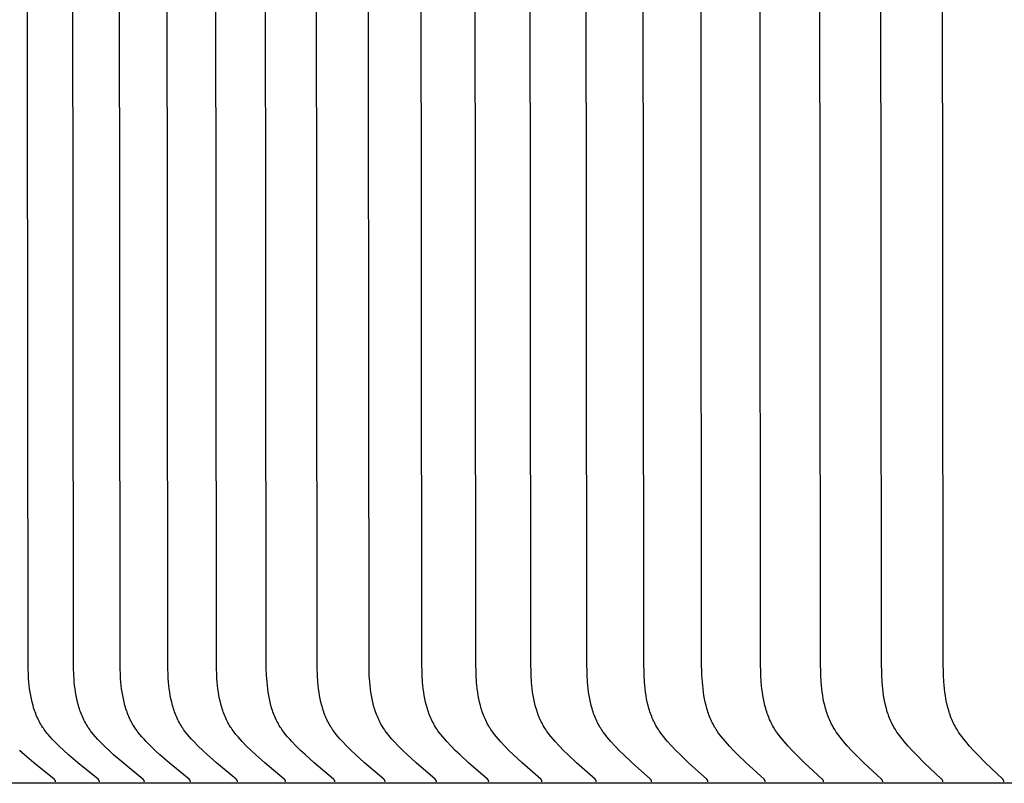
# Model space of a CAD drawing. Units: inches. Extents: x -8.5 to 24.9, y -5.5 to 25.
# Drawn here: x 0.4 to 1.4, y 2.9 to 3.7 of the extents above; entities that cross this region are included whole.
import ezdxf

# ---------------------------------------------------------------- set-up
doc = ezdxf.new("R2010")
doc.units = ezdxf.units.IN
doc.header["$MEASUREMENT"] = 0
doc.layers.add('PV', color=250, linetype='Continuous')

msp = doc.modelspace()

# ---------------------------------------------------------------- linework, layer by layer
at = {"layer": 'PV', "color": 1}
for points in [[(0.48458, 2.91986), (0.48459, 2.91993), (0.48459, 2.92), (0.48459, 2.92007), (0.48458, 2.92013), (0.48458, 2.9202), (0.48458, 2.92027), (0.48457, 2.92033), (0.48456, 2.9204), (0.48455, 2.92046), (0.48454, 2.92052), (0.48453, 2.92058), (0.48452, 2.92064), (0.4845, 2.9207), (0.48449, 2.92076), (0.48447, 2.92082), (0.48445, 2.92088), (0.48443, 2.92093), (0.48441, 2.92099), (0.48439, 2.92104), (0.48437, 2.9211), (0.48435, 2.92115), (0.48432, 2.9212), (0.4843, 2.92125), (0.48427, 2.92131), (0.48424, 2.92136), (0.48421, 2.92141), (0.48418, 2.92146), (0.48415, 2.9215), (0.48412, 2.92155), (0.48409, 2.9216), (0.48402, 2.92169), (0.48395, 2.92178), (0.48388, 2.92187), (0.4838, 2.92196), (0.48372, 2.92205), (0.48364, 2.92213), (0.48356, 2.92221), (0.48348, 2.92229), (0.48339, 2.92237), (0.48321, 2.92253), (0.46297, 2.93901), (0.45338, 2.94726), (0.44867, 2.95151), (0.44403, 2.95588), (0.43944, 2.9604), (0.43721, 2.96273), (0.43504, 2.9651), (0.43295, 2.96753), (0.43193, 2.96876), (0.43094, 2.97001), (0.42997, 2.97128), (0.42903, 2.97256), (0.42812, 2.97386), (0.42724, 2.97517), (0.42633, 2.9766), (0.42546, 2.97806), (0.42463, 2.97953), (0.42382, 2.98102), (0.42306, 2.98253), (0.42233, 2.98406), (0.42163, 2.98561), (0.42096, 2.98717), (0.42033, 2.98874), (0.41973, 2.99033), (0.41916, 2.99193), (0.41861, 2.99355), (0.4181, 2.99518), (0.41762, 2.99681), (0.41673, 3.00012), (0.41595, 3.00347), (0.41527, 3.00685), (0.41468, 3.01025), (0.41418, 3.01367), (0.41376, 3.0171), (0.41342, 3.02054), (0.41315, 3.02398), (0.41294, 3.02742), (0.41268, 3.03499), (0.4112, 4.54336)], [(0.52993, 2.91986), (0.52993, 2.91993), (0.52994, 2.92), (0.52994, 2.92007), (0.52993, 2.92013), (0.52993, 2.9202), (0.52993, 2.92027), (0.52992, 2.92033), (0.52991, 2.9204), (0.5299, 2.92046), (0.52989, 2.92052), (0.52988, 2.92058), (0.52987, 2.92064), (0.52985, 2.9207), (0.52984, 2.92076), (0.52982, 2.92082), (0.5298, 2.92087), (0.52978, 2.92093), (0.52976, 2.92099), (0.52974, 2.92104), (0.52972, 2.9211), (0.5297, 2.92115), (0.52967, 2.9212), (0.52965, 2.92125), (0.52962, 2.9213), (0.52959, 2.92135), (0.52956, 2.9214), (0.52954, 2.92145), (0.5295, 2.9215), (0.52947, 2.92155), (0.52944, 2.9216), (0.52938, 2.92169), (0.52931, 2.92178), (0.52923, 2.92187), (0.52916, 2.92196), (0.52908, 2.92205), (0.529, 2.92213), (0.52892, 2.92221), (0.52883, 2.92229), (0.52875, 2.92237), (0.52857, 2.92253), (0.50847, 2.93901), (0.49896, 2.94726), (0.49428, 2.95151), (0.48967, 2.95588), (0.48512, 2.96041), (0.48291, 2.96273), (0.48076, 2.96511), (0.47868, 2.96753), (0.47668, 2.97001), (0.47572, 2.97128), (0.47479, 2.97256), (0.47389, 2.97386), (0.47302, 2.97517), (0.47211, 2.97661), (0.47124, 2.97806), (0.47041, 2.97954), (0.46962, 2.98103), (0.46886, 2.98254), (0.46813, 2.98407), (0.46743, 2.98562), (0.46677, 2.98718), (0.46614, 2.98875), (0.46555, 2.99034), (0.46498, 2.99195), (0.46444, 2.99356), (0.46393, 2.99519), (0.46345, 2.99683), (0.46257, 3.00014), (0.4618, 3.00348), (0.46112, 3.00686), (0.46054, 3.01026), (0.46004, 3.01368), (0.45963, 3.01711), (0.45929, 3.02054), (0.45903, 3.02398), (0.45882, 3.02742), (0.45856, 3.03499), (0.45709, 4.54336)], [(0.57636, 2.91986), (0.57637, 2.91993), (0.57637, 2.92), (0.57637, 2.92007), (0.57637, 2.92013), (0.57636, 2.9202), (0.57636, 2.92027), (0.57635, 2.92033), (0.57635, 2.92039), (0.57634, 2.92046), (0.57633, 2.92052), (0.57632, 2.92058), (0.5763, 2.92064), (0.57629, 2.9207), (0.57627, 2.92076), (0.57626, 2.92082), (0.57624, 2.92087), (0.57622, 2.92093), (0.5762, 2.92098), (0.57618, 2.92104), (0.57616, 2.92109), (0.57613, 2.92115), (0.57611, 2.9212), (0.57608, 2.92125), (0.57606, 2.9213), (0.57603, 2.92135), (0.576, 2.9214), (0.57597, 2.92145), (0.57594, 2.9215), (0.57591, 2.92155), (0.57588, 2.9216), (0.57581, 2.92169), (0.57574, 2.92178), (0.57567, 2.92187), (0.5756, 2.92196), (0.57552, 2.92204), (0.57544, 2.92213), (0.57536, 2.92221), (0.57527, 2.92229), (0.57519, 2.92237), (0.57501, 2.92253), (0.55507, 2.93901), (0.54562, 2.94726), (0.54099, 2.95152), (0.53641, 2.95588), (0.5319, 2.96041), (0.5297, 2.96274), (0.52756, 2.96511), (0.5255, 2.96754), (0.52352, 2.97002), (0.52257, 2.97128), (0.52164, 2.97256), (0.52075, 2.97386), (0.51988, 2.97517), (0.51898, 2.97661), (0.51812, 2.97807), (0.5173, 2.97954), (0.5165, 2.98104), (0.51575, 2.98255), (0.51503, 2.98408), (0.51434, 2.98563), (0.51368, 2.98719), (0.51306, 2.98877), (0.51246, 2.99036), (0.5119, 2.99196), (0.51137, 2.99358), (0.51086, 2.9952), (0.51038, 2.99684), (0.50951, 3.00015), (0.50874, 3.0035), (0.50807, 3.00687), (0.5075, 3.01027), (0.50701, 3.01368), (0.5066, 3.01711), (0.50627, 3.02055), (0.506, 3.02399), (0.5058, 3.02742), (0.50554, 3.03499), (0.50407, 4.54336)], [(0.62388, 2.91986), (0.62388, 2.91993), (0.62388, 2.92), (0.62388, 2.92007), (0.62388, 2.92013), (0.62388, 2.9202), (0.62387, 2.92026), (0.62386, 2.92033), (0.62386, 2.92039), (0.62385, 2.92046), (0.62384, 2.92052), (0.62383, 2.92058), (0.62382, 2.92064), (0.6238, 2.9207), (0.62379, 2.92076), (0.62377, 2.92081), (0.62375, 2.92087), (0.62373, 2.92093), (0.62371, 2.92098), (0.62369, 2.92104), (0.62367, 2.92109), (0.62365, 2.92114), (0.62362, 2.9212), (0.6236, 2.92125), (0.62357, 2.9213), (0.62355, 2.92135), (0.62352, 2.9214), (0.62349, 2.92145), (0.62346, 2.9215), (0.62343, 2.92155), (0.6234, 2.92159), (0.62333, 2.92169), (0.62326, 2.92178), (0.62319, 2.92187), (0.62312, 2.92196), (0.62304, 2.92204), (0.62296, 2.92213), (0.62288, 2.92221), (0.62279, 2.92229), (0.62271, 2.92237), (0.62253, 2.92253), (0.60274, 2.93902), (0.59337, 2.94727), (0.58877, 2.95152), (0.58424, 2.95588), (0.57975, 2.96041), (0.57757, 2.96274), (0.57545, 2.96512), (0.57341, 2.96754), (0.57144, 2.97002), (0.5705, 2.97129), (0.56958, 2.97256), (0.5687, 2.97386), (0.56784, 2.97517), (0.56694, 2.97661), (0.56609, 2.97807), (0.56527, 2.97955), (0.56448, 2.98105), (0.56373, 2.98256), (0.56301, 2.98409), (0.56233, 2.98564), (0.56168, 2.9872), (0.56106, 2.98878), (0.56047, 2.99037), (0.55991, 2.99197), (0.55938, 2.99359), (0.55888, 2.99522), (0.55841, 2.99686), (0.55754, 3.00016), (0.55678, 3.00351), (0.55612, 3.00688), (0.55555, 3.01028), (0.55506, 3.01369), (0.55466, 3.01712), (0.55433, 3.02055), (0.55407, 3.02399), (0.55387, 3.02742), (0.55361, 3.03499), (0.55215, 4.54336)], [(0.67245, 2.91986), (0.67246, 2.91993), (0.67246, 2.92), (0.67246, 2.92006), (0.67246, 2.92013), (0.67245, 2.9202), (0.67245, 2.92026), (0.67244, 2.92033), (0.67244, 2.92039), (0.67243, 2.92045), (0.67242, 2.92052), (0.67241, 2.92058), (0.6724, 2.92064), (0.67238, 2.9207), (0.67237, 2.92075), (0.67235, 2.92081), (0.67233, 2.92087), (0.67232, 2.92092), (0.6723, 2.92098), (0.67228, 2.92103), (0.67225, 2.92109), (0.67223, 2.92114), (0.67221, 2.92119), (0.67218, 2.92125), (0.67216, 2.9213), (0.67213, 2.92135), (0.6721, 2.9214), (0.67207, 2.92145), (0.67204, 2.9215), (0.67201, 2.92154), (0.67198, 2.92159), (0.67192, 2.92168), (0.67185, 2.92178), (0.67178, 2.92187), (0.6717, 2.92195), (0.67163, 2.92204), (0.67155, 2.92212), (0.67147, 2.92221), (0.67138, 2.92229), (0.6713, 2.92237), (0.67112, 2.92253), (0.65149, 2.93902), (0.64219, 2.94727), (0.63763, 2.95152), (0.63314, 2.95588), (0.62869, 2.96042), (0.62653, 2.96274), (0.62442, 2.96512), (0.62239, 2.96755), (0.62045, 2.97003), (0.61951, 2.97129), (0.6186, 2.97257), (0.61772, 2.97386), (0.61687, 2.97517), (0.61598, 2.97661), (0.61513, 2.97808), (0.61432, 2.97956), (0.61354, 2.98105), (0.61279, 2.98257), (0.61208, 2.9841), (0.6114, 2.98565), (0.61075, 2.98721), (0.61014, 2.98879), (0.60955, 2.99038), (0.609, 2.99199), (0.60847, 2.9936), (0.60798, 2.99523), (0.60751, 2.99687), (0.60665, 3.00018), (0.6059, 3.00352), (0.60524, 3.00689), (0.60468, 3.01029), (0.6042, 3.0137), (0.6038, 3.01713), (0.60347, 3.02056), (0.60321, 3.02399), (0.60301, 3.02742), (0.60276, 3.03499), (0.60131, 4.54336)], [(0.72209, 2.91986), (0.7221, 2.91993), (0.7221, 2.92), (0.7221, 2.92006), (0.7221, 2.92013), (0.72209, 2.9202), (0.72209, 2.92026), (0.72208, 2.92033), (0.72208, 2.92039), (0.72207, 2.92045), (0.72206, 2.92051), (0.72205, 2.92058), (0.72204, 2.92064), (0.72202, 2.92069), (0.72201, 2.92075), (0.72199, 2.92081), (0.72198, 2.92087), (0.72196, 2.92092), (0.72194, 2.92098), (0.72192, 2.92103), (0.7219, 2.92109), (0.72187, 2.92114), (0.72185, 2.92119), (0.72182, 2.92124), (0.7218, 2.92129), (0.72177, 2.92135), (0.72174, 2.9214), (0.72172, 2.92144), (0.72169, 2.92149), (0.72166, 2.92154), (0.72163, 2.92159), (0.72156, 2.92168), (0.72149, 2.92177), (0.72142, 2.92186), (0.72135, 2.92195), (0.72127, 2.92204), (0.72119, 2.92212), (0.72111, 2.92221), (0.72103, 2.92229), (0.72095, 2.92237), (0.72077, 2.92253), (0.70129, 2.93902), (0.69208, 2.94727), (0.68756, 2.95152), (0.6831, 2.95588), (0.67869, 2.96042), (0.67655, 2.96275), (0.67446, 2.96512), (0.67245, 2.96755), (0.67052, 2.97003), (0.66959, 2.97129), (0.66869, 2.97257), (0.66782, 2.97386), (0.66697, 2.97517), (0.66609, 2.97662), (0.66525, 2.97808), (0.66444, 2.97956), (0.66366, 2.98106), (0.66292, 2.98258), (0.66221, 2.98411), (0.66154, 2.98566), (0.6609, 2.98723), (0.66029, 2.9888), (0.65971, 2.9904), (0.65916, 2.992), (0.65864, 2.99362), (0.65768, 2.99689), (0.65683, 3.00019), (0.65609, 3.00354), (0.65544, 3.00691), (0.65488, 3.0103), (0.6544, 3.01371), (0.65401, 3.01713), (0.65368, 3.02056), (0.65343, 3.02399), (0.65323, 3.02742), (0.65298, 3.03499), (0.65154, 4.54336)], [(0.77278, 2.91986), (0.77279, 2.91993), (0.77279, 2.92), (0.77279, 2.92006), (0.77279, 2.92013), (0.77278, 2.9202), (0.77278, 2.92026), (0.77278, 2.92033), (0.77277, 2.92039), (0.77276, 2.92045), (0.77275, 2.92051), (0.77274, 2.92057), (0.77273, 2.92063), (0.77272, 2.92069), (0.7727, 2.92075), (0.77269, 2.92081), (0.77267, 2.92086), (0.77265, 2.92092), (0.77263, 2.92098), (0.77261, 2.92103), (0.77259, 2.92108), (0.77257, 2.92114), (0.77254, 2.92119), (0.77252, 2.92124), (0.77249, 2.92129), (0.77247, 2.92134), (0.77244, 2.92139), (0.77241, 2.92144), (0.77238, 2.92149), (0.77235, 2.92154), (0.77232, 2.92159), (0.77226, 2.92168), (0.77219, 2.92177), (0.77212, 2.92186), (0.77205, 2.92195), (0.77197, 2.92204), (0.77189, 2.92212), (0.77181, 2.9222), (0.77165, 2.92237), (0.77148, 2.92253), (0.75216, 2.93903), (0.74302, 2.94727), (0.73854, 2.95152), (0.73413, 2.95588), (0.72975, 2.96042), (0.72762, 2.96275), (0.72556, 2.96513), (0.72356, 2.96756), (0.72165, 2.97004), (0.72073, 2.9713), (0.71984, 2.97257), (0.71897, 2.97387), (0.71814, 2.97517), (0.71726, 2.97662), (0.71642, 2.97809), (0.71562, 2.97957), (0.71485, 2.98107), (0.71411, 2.98259), (0.71341, 2.98412), (0.71274, 2.98567), (0.7121, 2.98724), (0.7115, 2.98882), (0.71092, 2.99041), (0.71038, 2.99202), (0.70986, 2.99363), (0.70891, 2.9969), (0.70807, 3.00021), (0.70734, 3.00355), (0.70669, 3.00692), (0.70614, 3.01031), (0.70567, 3.01372), (0.70528, 3.01714), (0.70496, 3.02057), (0.70452, 3.02742), (0.70426, 3.03499), (0.70284, 4.54336)], [(0.82451, 2.91986), (0.82452, 2.91993), (0.82452, 2.92), (0.82452, 2.92006), (0.82452, 2.92013), (0.82452, 2.9202), (0.82451, 2.92026), (0.82451, 2.92032), (0.8245, 2.92039), (0.82449, 2.92045), (0.82448, 2.92051), (0.82447, 2.92057), (0.82446, 2.92063), (0.82445, 2.92069), (0.82444, 2.92075), (0.82442, 2.92081), (0.8244, 2.92086), (0.82439, 2.92092), (0.82437, 2.92097), (0.82435, 2.92103), (0.82432, 2.92108), (0.8243, 2.92113), (0.82428, 2.92119), (0.82426, 2.92124), (0.82423, 2.92129), (0.8242, 2.92134), (0.82418, 2.92139), (0.82415, 2.92144), (0.82412, 2.92149), (0.82409, 2.92154), (0.82406, 2.92158), (0.82399, 2.92168), (0.82393, 2.92177), (0.82386, 2.92186), (0.82379, 2.92195), (0.82371, 2.92203), (0.82363, 2.92212), (0.82355, 2.9222), (0.82339, 2.92237), (0.82322, 2.92253), (0.80407, 2.93903), (0.79501, 2.94728), (0.79057, 2.95152), (0.7862, 2.95588), (0.78186, 2.96042), (0.77975, 2.96276), (0.7777, 2.96513), (0.77573, 2.96756), (0.77383, 2.97004), (0.77292, 2.9713), (0.77204, 2.97258), (0.77118, 2.97387), (0.77035, 2.97517), (0.76948, 2.97662), (0.76865, 2.97809), (0.76785, 2.97958), (0.76709, 2.98108), (0.76636, 2.9826), (0.76566, 2.98414), (0.765, 2.98569), (0.76436, 2.98725), (0.76376, 2.98883), (0.76319, 2.99043), (0.76265, 2.99203), (0.76214, 2.99365), (0.7612, 2.99692), (0.76037, 3.00022), (0.75964, 3.00356), (0.75901, 3.00693), (0.75846, 3.01032), (0.758, 3.01373), (0.75761, 3.01715), (0.75729, 3.02057), (0.75686, 3.02742), (0.7566, 3.03499), (0.75519, 4.54336)], [(0.87728, 2.91986), (0.87728, 2.91993), (0.87729, 2.92), (0.87729, 2.92006), (0.87729, 2.92013), (0.87728, 2.92019), (0.87728, 2.92026), (0.87727, 2.92032), (0.87727, 2.92039), (0.87726, 2.92045), (0.87725, 2.92051), (0.87724, 2.92057), (0.87723, 2.92063), (0.87722, 2.92069), (0.8772, 2.92075), (0.87719, 2.9208), (0.87717, 2.92086), (0.87715, 2.92092), (0.87713, 2.92097), (0.87711, 2.92103), (0.87709, 2.92108), (0.87707, 2.92113), (0.87705, 2.92118), (0.87702, 2.92124), (0.877, 2.92129), (0.87697, 2.92134), (0.87695, 2.92139), (0.87692, 2.92144), (0.87689, 2.92149), (0.87686, 2.92153), (0.87683, 2.92158), (0.87677, 2.92168), (0.8767, 2.92177), (0.87663, 2.92186), (0.87656, 2.92195), (0.87648, 2.92203), (0.87641, 2.92212), (0.87633, 2.9222), (0.87617, 2.92236), (0.876, 2.92252), (0.85702, 2.93903), (0.84804, 2.94728), (0.84364, 2.95152), (0.83931, 2.95588), (0.83501, 2.96043), (0.83292, 2.96276), (0.83089, 2.96514), (0.82893, 2.96757), (0.82706, 2.97004), (0.82616, 2.9713), (0.82528, 2.97258), (0.82443, 2.97387), (0.82361, 2.97517), (0.82275, 2.97663), (0.82192, 2.97809), (0.82113, 2.97958), (0.82037, 2.98109), (0.81964, 2.98261), (0.81895, 2.98415), (0.8183, 2.9857), (0.81767, 2.98727), (0.81707, 2.98885), (0.81651, 2.99044), (0.81597, 2.99205), (0.81547, 2.99366), (0.81454, 2.99693), (0.81371, 3.00024), (0.81299, 3.00358), (0.81236, 3.00695), (0.81182, 3.01033), (0.81136, 3.01374), (0.81098, 3.01716), (0.81067, 3.02058), (0.81024, 3.02742), (0.80988, 3.04203), (0.80858, 4.54336)], [(0.93107, 2.91986), (0.93107, 2.91993), (0.93107, 2.91999), (0.93107, 2.92006), (0.93107, 2.92013), (0.93107, 2.92019), (0.93107, 2.92026), (0.93106, 2.92032), (0.93106, 2.92038), (0.93105, 2.92045), (0.93104, 2.92051), (0.93103, 2.92057), (0.93102, 2.92063), (0.93101, 2.92069), (0.93099, 2.92074), (0.93098, 2.9208), (0.93096, 2.92086), (0.93094, 2.92091), (0.93093, 2.92097), (0.93091, 2.92102), (0.93089, 2.92108), (0.93086, 2.92113), (0.93084, 2.92118), (0.93082, 2.92123), (0.93079, 2.92128), (0.93077, 2.92134), (0.93074, 2.92139), (0.93071, 2.92143), (0.93068, 2.92148), (0.93065, 2.92153), (0.93062, 2.92158), (0.93056, 2.92167), (0.9305, 2.92176), (0.93043, 2.92185), (0.93036, 2.92194), (0.93028, 2.92203), (0.93021, 2.92211), (0.93013, 2.9222), (0.92996, 2.92236), (0.9298, 2.92252), (0.91099, 2.93904), (0.9021, 2.94728), (0.89774, 2.95153), (0.89346, 2.95588), (0.88919, 2.96043), (0.88712, 2.96277), (0.88511, 2.96514), (0.88317, 2.96757), (0.88132, 2.97005), (0.88042, 2.97131), (0.87956, 2.97258), (0.87872, 2.97387), (0.8779, 2.97517), (0.87705, 2.97663), (0.87622, 2.9781), (0.87544, 2.97959), (0.87468, 2.9811), (0.87397, 2.98262), (0.87328, 2.98416), (0.87263, 2.98571), (0.87201, 2.98728), (0.87142, 2.98886), (0.87086, 2.99045), (0.87033, 2.99206), (0.86982, 2.99368), (0.8689, 2.99695), (0.86809, 3.00025), (0.86737, 3.00359), (0.86675, 3.00696), (0.86622, 3.01035), (0.86577, 3.01375), (0.86539, 3.01716), (0.86508, 3.02058), (0.86466, 3.02742), (0.8643, 3.04203), (0.86301, 4.54336)], [(0.98587, 2.91986), (0.98587, 2.91993), (0.98588, 2.91999), (0.98588, 2.92006), (0.98588, 2.92013), (0.98588, 2.92019), (0.98587, 2.92026), (0.98587, 2.92032), (0.98586, 2.92038), (0.98585, 2.92045), (0.98585, 2.92051), (0.98584, 2.92057), (0.98582, 2.92063), (0.98581, 2.92068), (0.9858, 2.92074), (0.98578, 2.9208), (0.98577, 2.92086), (0.98575, 2.92091), (0.98573, 2.92097), (0.98571, 2.92102), (0.98569, 2.92107), (0.98567, 2.92113), (0.98565, 2.92118), (0.98562, 2.92123), (0.9856, 2.92128), (0.98557, 2.92133), (0.98555, 2.92138), (0.98552, 2.92143), (0.98549, 2.92148), (0.98546, 2.92153), (0.98543, 2.92158), (0.98537, 2.92167), (0.9853, 2.92176), (0.98524, 2.92185), (0.98517, 2.92194), (0.98509, 2.92203), (0.98502, 2.92211), (0.98494, 2.9222), (0.98478, 2.92236), (0.98461, 2.92252), (0.96598, 2.93904), (0.95717, 2.94728), (0.95286, 2.95153), (0.94862, 2.95588), (0.9444, 2.96043), (0.94235, 2.96277), (0.94035, 2.96515), (0.93843, 2.96758), (0.9366, 2.97005), (0.93571, 2.97131), (0.93485, 2.97258), (0.93402, 2.97387), (0.93322, 2.97517), (0.93237, 2.97663), (0.93155, 2.9781), (0.93077, 2.9796), (0.93002, 2.9811), (0.92931, 2.98263), (0.92863, 2.98417), (0.92799, 2.98572), (0.92737, 2.98729), (0.92679, 2.98888), (0.92623, 2.99047), (0.92571, 2.99208), (0.92521, 2.9937), (0.9243, 2.99696), (0.92349, 3.00027), (0.92278, 3.00361), (0.92217, 3.00697), (0.92164, 3.01036), (0.9212, 3.01376), (0.92082, 3.01717), (0.92052, 3.02059), (0.9201, 3.02742), (0.91974, 3.04203), (0.91847, 4.54336)], [(1.04168, 2.91986), (1.04168, 2.91993), (1.04168, 2.91999), (1.04168, 2.92006), (1.04168, 2.92013), (1.04168, 2.92019), (1.04168, 2.92026), (1.04167, 2.92032), (1.04167, 2.92038), (1.04166, 2.92044), (1.04165, 2.9205), (1.04164, 2.92056), (1.04163, 2.92062), (1.04162, 2.92068), (1.04161, 2.92074), (1.04159, 2.9208), (1.04158, 2.92085), (1.04156, 2.92091), (1.04154, 2.92096), (1.04152, 2.92102), (1.0415, 2.92107), (1.04148, 2.92112), (1.04146, 2.92118), (1.04143, 2.92123), (1.04141, 2.92128), (1.04138, 2.92133), (1.04136, 2.92138), (1.04133, 2.92143), (1.0413, 2.92148), (1.04127, 2.92153), (1.04124, 2.92157), (1.04118, 2.92167), (1.04112, 2.92176), (1.04105, 2.92185), (1.04098, 2.92194), (1.04091, 2.92203), (1.04083, 2.92211), (1.04076, 2.9222), (1.0406, 2.92236), (1.04043, 2.92252), (1.02198, 2.93905), (1.01326, 2.94729), (1.00899, 2.95153), (1.00479, 2.95588), (1.00061, 2.96044), (0.99858, 2.96277), (0.99661, 2.96515), (0.99471, 2.96758), (0.99289, 2.97006), (0.99201, 2.97132), (0.99116, 2.97259), (0.99034, 2.97387), (0.98955, 2.97517), (0.9887, 2.97663), (0.98789, 2.97811), (0.98712, 2.9796), (0.98638, 2.98111), (0.98567, 2.98264), (0.985, 2.98418), (0.98436, 2.98574), (0.98375, 2.98731), (0.98317, 2.98889), (0.98262, 2.99049), (0.9821, 2.99209), (0.98161, 2.99371), (0.9807, 2.99698), (0.97991, 3.00029), (0.97921, 3.00362), (0.9786, 3.00699), (0.97808, 3.01037), (0.97764, 3.01377), (0.97727, 3.01718), (0.97698, 3.0206), (0.97656, 3.02742), (0.97621, 3.04203), (0.97494, 4.54336)], [(1.09848, 2.91986), (1.09848, 2.91993), (1.09848, 2.91999), (1.09849, 2.92006), (1.09849, 2.92013), (1.09848, 2.92019), (1.09848, 2.92025), (1.09848, 2.92032), (1.09847, 2.92038), (1.09846, 2.92044), (1.09846, 2.9205), (1.09845, 2.92056), (1.09843, 2.92062), (1.09842, 2.92068), (1.09841, 2.92074), (1.0984, 2.92079), (1.09838, 2.92085), (1.09836, 2.92091), (1.09834, 2.92096), (1.09833, 2.92102), (1.09831, 2.92107), (1.09828, 2.92112), (1.09826, 2.92117), (1.09824, 2.92123), (1.09822, 2.92128), (1.09819, 2.92133), (1.09816, 2.92138), (1.09814, 2.92143), (1.09811, 2.92148), (1.09805, 2.92157), (1.09799, 2.92167), (1.09793, 2.92176), (1.09786, 2.92185), (1.09779, 2.92194), (1.09772, 2.92202), (1.09764, 2.92211), (1.09757, 2.92219), (1.09741, 2.92236), (1.09724, 2.92252), (1.07898, 2.93905), (1.07034, 2.94729), (1.06612, 2.95153), (1.06197, 2.95587), (1.05783, 2.96044), (1.05582, 2.96278), (1.05387, 2.96516), (1.05198, 2.96759), (1.05018, 2.97006), (1.04932, 2.97132), (1.04848, 2.97259), (1.04766, 2.97388), (1.04688, 2.97517), (1.04604, 2.97664), (1.04524, 2.97811), (1.04447, 2.97961), (1.04374, 2.98112), (1.04304, 2.98265), (1.04237, 2.98419), (1.04173, 2.98575), (1.04113, 2.98732), (1.04056, 2.98891), (1.04001, 2.9905), (1.0395, 2.99211), (1.03901, 2.99373), (1.03812, 2.997), (1.03733, 3.0003), (1.03664, 3.00364), (1.03604, 3.007), (1.03553, 3.01038), (1.03509, 3.01378), (1.03473, 3.01719), (1.03444, 3.0206), (1.03402, 3.02742), (1.03367, 3.04203), (1.03242, 4.54336)], [(1.15626, 2.91986), (1.15627, 2.91993), (1.15627, 2.91999), (1.15627, 2.92006), (1.15627, 2.92012), (1.15627, 2.92019), (1.15627, 2.92025), (1.15626, 2.92032), (1.15626, 2.92038), (1.15625, 2.92044), (1.15624, 2.9205), (1.15623, 2.92056), (1.15622, 2.92062), (1.15621, 2.92068), (1.1562, 2.92074), (1.15618, 2.92079), (1.15617, 2.92085), (1.15615, 2.9209), (1.15613, 2.92096), (1.15611, 2.92101), (1.15609, 2.92107), (1.15607, 2.92112), (1.15605, 2.92117), (1.15603, 2.92122), (1.156, 2.92127), (1.15598, 2.92132), (1.15595, 2.92137), (1.15593, 2.92142), (1.1559, 2.92147), (1.15584, 2.92157), (1.15578, 2.92166), (1.15572, 2.92175), (1.15565, 2.92184), (1.15558, 2.92193), (1.15551, 2.92202), (1.15544, 2.92211), (1.15536, 2.92219), (1.1552, 2.92236), (1.15504, 2.92252), (1.13696, 2.93905), (1.12842, 2.94729), (1.12424, 2.95153), (1.12013, 2.95587), (1.11603, 2.96044), (1.11405, 2.96278), (1.11211, 2.96517), (1.11025, 2.96759), (1.10847, 2.97007), (1.10762, 2.97132), (1.10679, 2.97259), (1.10598, 2.97388), (1.1052, 2.97518), (1.10437, 2.97664), (1.10358, 2.97812), (1.10281, 2.97962), (1.10209, 2.98113), (1.10139, 2.98266), (1.10073, 2.98421), (1.1001, 2.98576), (1.0995, 2.98734), (1.09894, 2.98892), (1.0984, 2.99052), (1.09789, 2.99213), (1.09741, 2.99375), (1.09653, 2.99701), (1.09575, 3.00032), (1.09506, 3.00365), (1.09447, 3.00701), (1.09397, 3.01039), (1.09354, 3.01379), (1.09318, 3.0172), (1.09289, 3.02061), (1.09248, 3.02742), (1.09214, 3.04203), (1.0909, 4.54336)], [(1.21502, 2.91986), (1.21502, 2.91993), (1.21503, 2.91999), (1.21503, 2.92006), (1.21503, 2.92012), (1.21503, 2.92019), (1.21503, 2.92025), (1.21502, 2.92032), (1.21502, 2.92038), (1.21501, 2.92044), (1.215, 2.9205), (1.21499, 2.92056), (1.21498, 2.92062), (1.21497, 2.92068), (1.21496, 2.92073), (1.21494, 2.92079), (1.21493, 2.92085), (1.21491, 2.9209), (1.21489, 2.92096), (1.21488, 2.92101), (1.21486, 2.92106), (1.21484, 2.92112), (1.21481, 2.92117), (1.21479, 2.92122), (1.21477, 2.92127), (1.21474, 2.92132), (1.21472, 2.92137), (1.21469, 2.92142), (1.21466, 2.92147), (1.21461, 2.92157), (1.21455, 2.92166), (1.21448, 2.92175), (1.21442, 2.92184), (1.21435, 2.92193), (1.21428, 2.92202), (1.21421, 2.9221), (1.21413, 2.92219), (1.21397, 2.92236), (1.21381, 2.92252), (1.19592, 2.93906), (1.18747, 2.9473), (1.18334, 2.95153), (1.17928, 2.95587), (1.17522, 2.96045), (1.17325, 2.96279), (1.17135, 2.96517), (1.1695, 2.9676), (1.16774, 2.97007), (1.1669, 2.97133), (1.16608, 2.9726), (1.16528, 2.97388), (1.16451, 2.97518), (1.16369, 2.97664), (1.1629, 2.97813), (1.16214, 2.97963), (1.16142, 2.98114), (1.16074, 2.98267), (1.16008, 2.98422), (1.15946, 2.98578), (1.15886, 2.98735), (1.1583, 2.98894), (1.15777, 2.99053), (1.15727, 2.99214), (1.15679, 2.99376), (1.15592, 2.99703), (1.15515, 3.00033), (1.15447, 3.00367), (1.15389, 3.00703), (1.15339, 3.01041), (1.15297, 3.0138), (1.15262, 3.0172), (1.15233, 3.02061), (1.15193, 3.02742), (1.15158, 3.04203), (1.15036, 4.54336)], [(1.27474, 2.91986), (1.27475, 2.91993), (1.27475, 2.91999), (1.27475, 2.92006), (1.27475, 2.92012), (1.27475, 2.92019), (1.27475, 2.92025), (1.27474, 2.92031), (1.27474, 2.92038), (1.27473, 2.92044), (1.27473, 2.9205), (1.27472, 2.92056), (1.27471, 2.92062), (1.27469, 2.92067), (1.27468, 2.92073), (1.27467, 2.92079), (1.27465, 2.92084), (1.27464, 2.9209), (1.27462, 2.92095), (1.2746, 2.92101), (1.27458, 2.92106), (1.27456, 2.92111), (1.27454, 2.92117), (1.27452, 2.92122), (1.2745, 2.92127), (1.27447, 2.92132), (1.27445, 2.92137), (1.27442, 2.92142), (1.27439, 2.92147), (1.27434, 2.92156), (1.27428, 2.92166), (1.27421, 2.92175), (1.27415, 2.92184), (1.27408, 2.92193), (1.27401, 2.92202), (1.27394, 2.9221), (1.27386, 2.92219), (1.27371, 2.92235), (1.27355, 2.92252), (1.25585, 2.93906), (1.24749, 2.9473), (1.24341, 2.95154), (1.2394, 2.95587), (1.23538, 2.96045), (1.23344, 2.96279), (1.23155, 2.96518), (1.22973, 2.9676), (1.22799, 2.97008), (1.22715, 2.97133), (1.22634, 2.9726), (1.22555, 2.97388), (1.22479, 2.97518), (1.22398, 2.97664), (1.22319, 2.97813), (1.22245, 2.97963), (1.22173, 2.98115), (1.22105, 2.98268), (1.2204, 2.98423), (1.21978, 2.98579), (1.2192, 2.98737), (1.21864, 2.98895), (1.21812, 2.99055), (1.21762, 2.99216), (1.21715, 2.99378), (1.21628, 2.99705), (1.21552, 3.00035), (1.21486, 3.00368), (1.21428, 3.00704), (1.21379, 3.01042), (1.21337, 3.01381), (1.21303, 3.01721), (1.21275, 3.02062), (1.21235, 3.02742), (1.21201, 3.04203), (1.21079, 4.54336)], [(1.33542, 2.91986), (1.33542, 2.91992), (1.33542, 2.91999), (1.33543, 2.92006), (1.33543, 2.92012), (1.33543, 2.92019), (1.33542, 2.92025), (1.33542, 2.92031), (1.33542, 2.92037), (1.33541, 2.92043), (1.3354, 2.9205), (1.33539, 2.92055), (1.33538, 2.92061), (1.33537, 2.92067), (1.33536, 2.92073), (1.33535, 2.92079), (1.33533, 2.92084), (1.33532, 2.9209), (1.3353, 2.92095), (1.33528, 2.921), (1.33526, 2.92106), (1.33524, 2.92111), (1.33522, 2.92116), (1.3352, 2.92121), (1.33517, 2.92127), (1.33515, 2.92132), (1.33513, 2.92137), (1.3351, 2.92141), (1.33507, 2.92146), (1.33502, 2.92156), (1.33496, 2.92165), (1.3349, 2.92175), (1.33483, 2.92184), (1.33476, 2.92193), (1.3347, 2.92201), (1.33462, 2.9221), (1.33455, 2.92219), (1.3344, 2.92235), (1.33424, 2.92252), (1.31673, 2.93907), (1.30847, 2.94731), (1.30443, 2.95154), (1.30047, 2.95587), (1.2965, 2.96045), (1.29458, 2.9628), (1.29271, 2.96518), (1.29091, 2.96761), (1.28919, 2.97008), (1.28836, 2.97134), (1.28756, 2.9726), (1.28679, 2.97388), (1.28604, 2.97518), (1.28522, 2.97665), (1.28445, 2.97814), (1.28371, 2.97964), (1.283, 2.98116), (1.28233, 2.98269), (1.28169, 2.98424), (1.28107, 2.98581), (1.28049, 2.98738), (1.27994, 2.98897), (1.27942, 2.99057), (1.27846, 2.9938), (1.27761, 2.99707), (1.27686, 3.00037), (1.27621, 3.0037), (1.27564, 3.00706), (1.27515, 3.01043), (1.27474, 3.01382), (1.2744, 3.01722), (1.27412, 3.02062), (1.27374, 3.02742), (1.27339, 3.04203), (1.27219, 4.54336)], [(1.39703, 2.91986), (1.39704, 2.91992), (1.39704, 2.91999), (1.39704, 2.92006), (1.39704, 2.92012), (1.39704, 2.92019), (1.39704, 2.92025), (1.39704, 2.92031), (1.39703, 2.92037), (1.39703, 2.92043), (1.39702, 2.92049), (1.39701, 2.92055), (1.397, 2.92061), (1.39699, 2.92067), (1.39698, 2.92073), (1.39697, 2.92078), (1.39695, 2.92084), (1.39693, 2.92089), (1.39692, 2.92095), (1.3969, 2.921), (1.39688, 2.92106), (1.39686, 2.92111), (1.39684, 2.92116), (1.39682, 2.92121), (1.3968, 2.92126), (1.39677, 2.92131), (1.39675, 2.92136), (1.39672, 2.92141), (1.3967, 2.92146), (1.39664, 2.92156), (1.39658, 2.92165), (1.39652, 2.92174), (1.39646, 2.92183), (1.39639, 2.92192), (1.39632, 2.92201), (1.39625, 2.9221), (1.39618, 2.92218), (1.39602, 2.92235), (1.39587, 2.92252), (1.37856, 2.93907), (1.3704, 2.94731), (1.36641, 2.95154), (1.36249, 2.95587), (1.35857, 2.96046), (1.35667, 2.9628), (1.35482, 2.96519), (1.35304, 2.96761), (1.35134, 2.97009), (1.35053, 2.97134), (1.34974, 2.97261), (1.34897, 2.97388), (1.34823, 2.97518), (1.34743, 2.97665), (1.34666, 2.97814), (1.34592, 2.97965), (1.34522, 2.98117), (1.34456, 2.98271), (1.34392, 2.98426), (1.34332, 2.98582), (1.34274, 2.9874), (1.3422, 2.98898), (1.34168, 2.99058), (1.34074, 2.99381), (1.3399, 2.99708), (1.33915, 3.00039), (1.33851, 3.00372), (1.33795, 3.00707), (1.33747, 3.01044), (1.33706, 3.01383), (1.33673, 3.01723), (1.33646, 3.02063), (1.33607, 3.02742), (1.33573, 3.04203), (1.33454, 4.54336)], [(0.44033, 2.91986), (0.44033, 2.91993), (0.44033, 2.92), (0.44033, 2.92007), (0.44033, 2.92014), (0.44033, 2.9202), (0.44032, 2.92027), (0.44031, 2.92033), (0.44031, 2.9204), (0.4403, 2.92046), (0.44029, 2.92052), (0.44027, 2.92058), (0.44026, 2.92064), (0.44025, 2.9207), (0.44023, 2.92076), (0.44021, 2.92082), (0.4402, 2.92088), (0.44018, 2.92093), (0.44016, 2.92099), (0.44013, 2.92105), (0.44011, 2.9211), (0.44009, 2.92115), (0.44006, 2.92121), (0.44004, 2.92126), (0.44001, 2.92131), (0.43998, 2.92136), (0.43995, 2.92141), (0.43992, 2.92146), (0.43989, 2.92151), (0.43986, 2.92155), (0.43983, 2.9216), (0.43976, 2.9217), (0.43969, 2.92179), (0.43962, 2.92188), (0.43954, 2.92196), (0.43946, 2.92205), (0.43938, 2.92213), (0.4393, 2.92221), (0.43921, 2.9223), (0.43912, 2.92238), (0.43895, 2.92253), (0.41856, 2.93901), (0.40891, 2.94726), (0.40416, 2.95151)], [(6.62857, 2.91836), (-0.37343, 2.91836)]]:
    msp.add_lwpolyline(points, dxfattribs=at)

doc.saveas('drawing.dxf')
